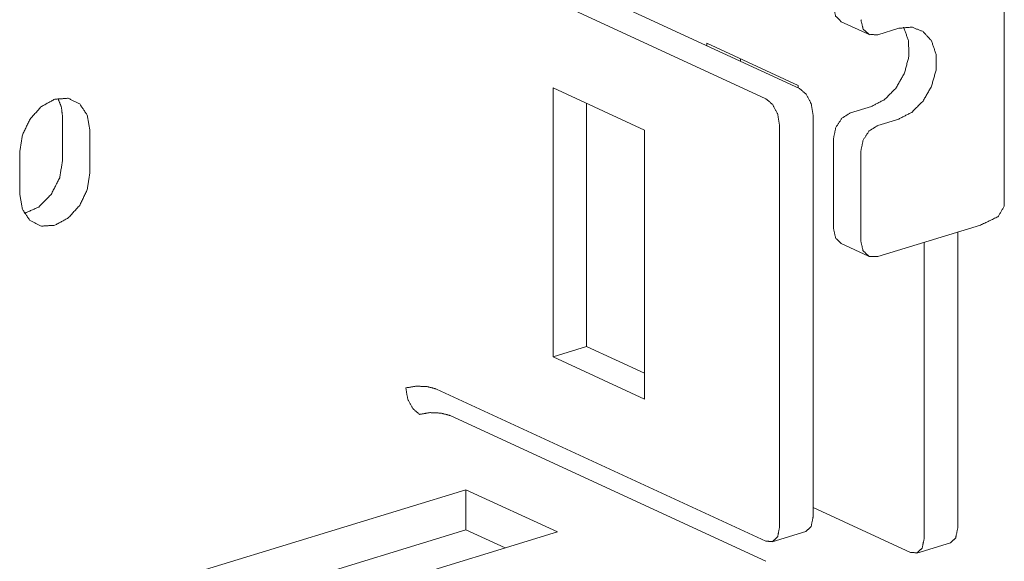
# Model space of a CAD drawing. Units: inches. Extents: x 13.5 to 91.7, y 6.7 to 58.8.
# Drawn here: x 78.8 to 81.6, y 26.8 to 28.3 of the extents above; entities that cross this region are included whole.
import ezdxf

# ---------------------------------------------------------------- set-up
doc = ezdxf.new("R2010")
doc.units = ezdxf.units.IN
doc.header["$MEASUREMENT"] = 0
doc.layers.add('1', color=7, linetype='Continuous', true_color=0xffffff)

msp = doc.modelspace()

# ---------------------------------------------------------------- linework, layer by layer
at = {"layer": '1', "color": 18, "linetype": 'Continuous', "lineweight": 18}
for p, q in [((81.5543, 27.7987), (81.5543, 29.0963)), ((80.0799, 28.5429), (80.9889, 28.1236)), ((79.9873, 28.5146), (80.8962, 28.0953)), ((81.1046, 28.3076), (81.1799, 28.2728)), ((81.2629, 28.2894), (81.2051, 28.2717)), ((80.9859, 28.1316), (80.7334, 28.2481)), ((80.7334, 28.2481), (80.7334, 28.2415)), ((80.826, 28.1987), (80.826, 28.2054)), ((80.3092, 28.1252), (80.5617, 28.0087)), ((80.3092, 27.3837), (80.3092, 28.1252)), ((80.9859, 28.125), (80.9859, 28.1316)), ((80.4018, 27.412), (80.4018, 28.0824)), ((81.1875, 28.0739), (81.1297, 28.0562)), ((78.9559, 27.9265), (78.9559, 28.0424)), ((81.0267, 28.0506), (81.0267, 26.9418)), ((80.9341, 26.9135), (80.9341, 28.0223)), ((81.2629, 28.0391), (81.2051, 28.0214)), ((79.0313, 28.0076), (79.0313, 27.8918)), ((80.5617, 27.2672), (80.5617, 28.0087)), ((81.0832, 27.7361), (81.0832, 27.9864)), ((78.8374, 27.8325), (78.8374, 27.9484)), ((81.1585, 27.9516), (81.1585, 27.7014)), ((81.4882, 27.7465), (81.2051, 27.66)), ((81.4257, 27.7274), (81.4257, 26.9107)), ((81.1046, 27.6959), (81.1799, 27.6611)), ((81.3331, 27.6991), (81.3331, 26.8824)), ((80.3092, 27.3837), (80.4018, 27.412)), ((80.5617, 27.3382), (80.4018, 27.412)), ((80.3092, 27.3837), (80.5617, 27.2672)), ((79.9873, 27.2946), (80.8962, 26.8753)), ((80.0252, 27.2215), (80.8962, 26.8197)), ((79.0945, 26.7194), (80.0688, 27.0171)), ((80.0688, 27.0171), (80.3213, 26.9006)), ((80.0688, 26.9064), (80.0688, 27.0171)), ((81.0267, 26.9682), (81.2952, 26.8443)), ((80.0688, 26.9064), (79.1654, 26.6304)), ((80.3213, 26.9006), (79.1757, 26.5506)), ((80.1769, 26.8565), (80.0688, 26.9064)), ((80.9138, 26.8736), (81.0064, 26.9019)), ((81.3128, 26.8425), (81.4054, 26.8708))]:
    msp.add_line(p, q, dxfattribs=at)
for points, knots in [([(81.1046, 28.3076), (81.0889, 28.3229), (81.0832, 28.3479)], [0, 0, 0.461876, 1, 1]), ([(81.1585, 28.3131), (81.1648, 28.2872), (81.1818, 28.272), (81.2051, 28.2717)], [0, 0, 0.366392, 0.679953, 1, 1]), ([(81.2763, 28.2924), (81.29, 28.2556), (81.291, 28.2118), (81.2791, 28.1663), (81.2557, 28.1249), (81.2239, 28.0928), (81.1875, 28.0739)], [0, 0, 0.148858, 0.315091, 0.493151, 0.673167, 0.844637, 1, 1]), ([(81.2629, 28.2894), (81.2987, 28.2927), (81.3302, 28.2806), (81.3535, 28.2545), (81.366, 28.2175), (81.366, 28.174), (81.3535, 28.1294), (81.3302, 28.0889), (81.2987, 28.0576), (81.2629, 28.0391)], [0, 0, 0.098538, 0.190949, 0.287008, 0.39402, 0.513054, 0.639975, 0.76789, 0.889604, 1, 1]), ([(80.9889, 28.1236), (81.0078, 28.1075), (81.0217, 28.0807), (81.0267, 28.0506)], [0, 0, 0.290943, 0.642912, 1, 1]), ([(78.8374, 27.9484), (78.8447, 27.995), (78.8658, 28.039), (78.8972, 28.0737), (78.9343, 28.0939), (78.9714, 28.0964), (79.0029, 28.0809), (79.0239, 28.0497), (79.0313, 28.0076)], [0, 0, 0.139736, 0.284199, 0.423001, 0.54806, 0.658221, 0.762095, 0.873444, 1, 1]), ([(78.9559, 28.0424), (78.9526, 28.0712), (78.9431, 28.0961)], [0, 0, 0.520961, 1, 1]), ([(80.9341, 28.0223), (80.929, 28.0524), (80.9152, 28.0792), (80.8962, 28.0953)], [0, 0, 0.357088, 0.70901, 1, 1]), ([(81.0832, 27.9864), (81.0894, 28.0161), (81.1064, 28.0417), (81.1297, 28.0562)], [0, 0, 0.342947, 0.68992, 1, 1]), ([(81.2051, 28.0214), (81.1818, 28.0069), (81.1648, 27.9813), (81.1585, 27.9516)], [0, 0, 0.310072, 0.657077, 1, 1]), ([(78.8502, 27.7789), (78.8899, 27.7966), (78.9243, 27.8314), (78.9477, 27.8773), (78.9559, 27.9265)], [0, 0, 0.224241, 0.476699, 0.742366, 1, 1]), ([(79.0313, 27.8918), (79.0239, 27.8452), (79.0029, 27.8012), (78.9714, 27.7665), (78.9343, 27.7463), (78.8972, 27.7438), (78.8658, 27.7593), (78.8447, 27.7905), (78.8374, 27.8325)], [0, 0, 0.139738, 0.2842, 0.422981, 0.548059, 0.6582, 0.762091, 0.873439, 1, 1]), ([(81.5543, 27.7987), (81.5369, 27.7698), (81.4882, 27.7465)], [0, 0, 0.38428, 1, 1]), ([(81.1046, 27.6959), (81.0889, 27.7112), (81.0832, 27.7361)], [0, 0, 0.461932, 1, 1]), ([(81.1585, 27.7014), (81.1648, 27.6755), (81.1818, 27.6603), (81.2051, 27.66)], [0, 0, 0.366392, 0.679953, 1, 1]), ([(79.9029, 27.2979), (79.9312, 27.3026), (79.9621, 27.3015), (79.9873, 27.2946)], [0, 0, 0.335232, 0.695774, 1, 1]), ([(79.9029, 27.2979), (79.908, 27.2677), (79.9218, 27.241), (79.9408, 27.2248)], [0, 0, 0.357094, 0.709005, 1, 1]), ([(80.0252, 27.2215), (80, 27.2284), (79.9691, 27.2296), (79.9408, 27.2248)], [0, 0, 0.304175, 0.664819, 1, 1]), ([(81.0267, 26.9418), (81.0212, 26.9155), (81.0064, 26.9019)], [0, 0, 0.571244, 1, 1]), ([(80.8962, 26.8753), (80.9152, 26.874), (80.929, 26.888), (80.9341, 26.9135)], [0, 0, 0.293746, 0.598169, 1, 1]), ([(81.4257, 26.9107), (81.4202, 26.8844), (81.4054, 26.8708)], [0, 0, 0.571259, 1, 1]), ([(81.2952, 26.8443), (81.3142, 26.843), (81.328, 26.857), (81.3331, 26.8824)], [0, 0, 0.293749, 0.598192, 1, 1])]:
    msp.add_open_spline(points, degree=1, knots=knots, dxfattribs=at)

doc.saveas('drawing.dxf')
